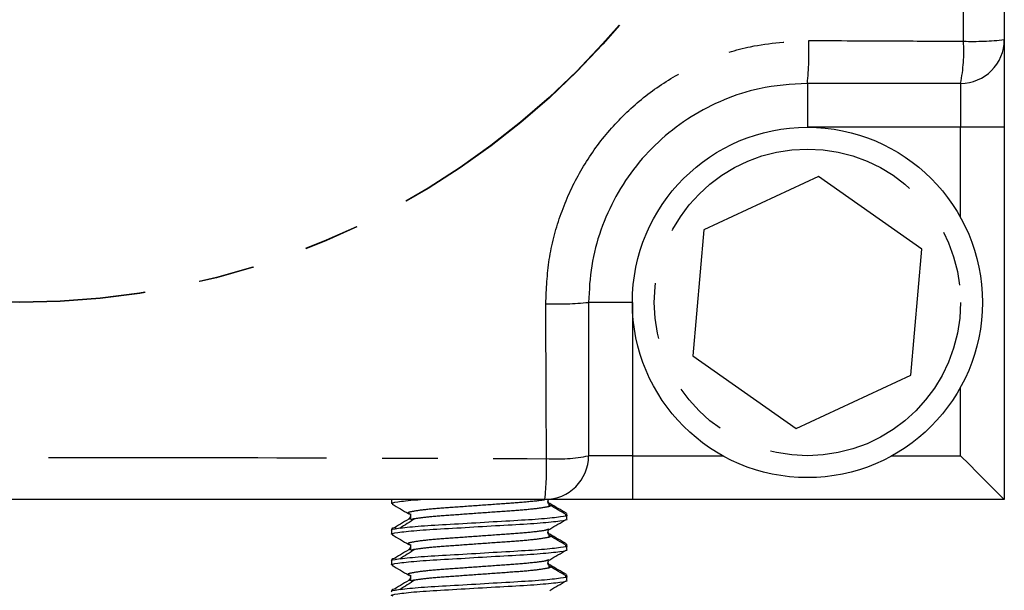
# Model space of a CAD drawing. Extents: x 158 to 351, y 88 to 260.
# Drawn here: x 328 to 351, y 193 to 206 of the extents above; entities that cross this region are included whole.
import ezdxf

# ---------------------------------------------------------------- set-up
doc = ezdxf.new("R2010")
doc.units = 0
doc.linetypes.add('PHANTOM', pattern=[12.7, 6.35, -1.27, 1.27, -1.27, 1.27, -1.27])
doc.layers.get('0').update_dxf_attribs({"linetype": 'CONTINUOUS'})

msp = doc.modelspace()

# ---------------------------------------------------------------- linework, layer by layer
at = {"color": 7, "linetype": 'CONTINUOUS'}
for p, q in [((350.996, 205.245), (350.996, 203.245)), ((349.996, 204.245), (346.496, 204.245)), ((350.996, 203.245), (350.996, 194.745)), ((346.749, 202.121), (344.132, 200.903)), ((349.113, 200.464), (346.749, 202.121)), ((344.132, 200.903), (343.879, 198.027)), ((348.859, 197.588), (349.113, 200.464)), ((341.496, 199.245), (341.496, 195.745)), ((343.879, 198.027), (346.242, 196.37)), ((346.242, 196.37), (348.859, 197.588)), ((336.996, 194.745), (336.996, 194.739)), ((336.996, 194.739), (336.996, 194.652)), ((342.496, 194.745), (340.496, 194.745)), ((350.996, 194.745), (342.496, 194.745)), ((337.413, 194.42), (337.438, 194.411)), ((340.996, 194.389), (340.996, 194.424)), ((340.996, 194.302), (340.996, 194.389)), ((336.996, 194.074), (336.996, 194.039)), ((336.996, 194.039), (336.996, 193.952)), ((337.413, 193.72), (337.438, 193.711)), ((340.996, 193.689), (340.996, 193.724)), ((340.996, 193.602), (340.996, 193.689)), ((336.996, 193.374), (336.996, 193.339)), ((336.996, 193.339), (336.996, 193.252)), ((337.413, 193.02), (337.438, 193.011)), ((340.996, 192.989), (340.996, 193.024)), ((340.996, 192.902), (340.996, 192.989))]:
    msp.add_line(p, q, dxfattribs=at)
at = {"color": 8, "linetype": 'PHANTOM'}
for p, q in [((346.496, 204.245), (346.496, 203.245)), ((349.996, 204.245), (349.996, 203.245)), ((349.996, 203.245), (346.496, 203.245)), ((350.996, 203.245), (349.996, 203.245)), ((349.996, 201.182), (349.996, 203.245)), ((342.496, 199.245), (341.496, 199.245)), ((342.496, 199.245), (342.496, 195.745)), ((349.996, 195.745), (349.996, 197.309)), ((342.496, 195.745), (341.496, 195.745)), ((342.496, 195.745), (342.496, 194.745)), ((342.496, 195.745), (344.559, 195.745)), ((348.432, 195.745), (349.996, 195.745))]:
    msp.add_line(p, q, dxfattribs=at)
at = {"color": 7, "linetype": 'CONTINUOUS', "flags": 128}
msp.add_lwpolyline([(350.996, 194.745), (350.977, 194.765), (350.92, 194.822), (350.827, 194.914), (350.703, 195.038), (350.551, 195.19), (350.379, 195.363), (350.191, 195.55), (349.996, 195.745)], dxfattribs=at)
at = {"color": 8, "linetype": 'PHANTOM'}
for centre, radius in [((328.496, 217.245), 18.003), ((328.496, 217.245), 17.997), ((346.496, 199.245), 3.5)]:
    msp.add_circle(centre, radius, dxfattribs=at)
at = {"color": 7, "linetype": 'CONTINUOUS'}
msp.add_circle((346.496, 199.245), 4, dxfattribs=at)
at = {"color": 8, "linetype": 'PHANTOM'}
for centre, radius, start, end in [((339.024, 204.983), 7.508, 354.3629, 1.8383), ((346.475, 204.975), 3.596, 348.3029, 3.7234), ((350.286, 211.302), 6.098, 267.9077, 276.689), ((340.758, 206.718), 7.508, 268.1617, 275.6369), ((334.44, 195.456), 6.097, 353.3106, 2.0927), ((340.767, 199.267), 3.596, 266.2763, 281.6972)]:
    msp.add_arc(centre, radius, start, end, dxfattribs=at)
at = {"color": 7, "linetype": 'CONTINUOUS'}
for centre in [(349.996, 205.245), (340.496, 195.745)]:
    msp.add_arc(centre, 1, 270, 0, dxfattribs=at)
at = {"color": 8, "linetype": 'PHANTOM'}
for points, knots in [([(350.063, 205.208), (350.06, 205.874), (350.047, 209.206), (350.03, 214.886), (350.036, 222.246), (350.054, 226.937), (350.063, 229.283)], [0, 0, 0, 0, 0.083062, 0.41534, 0.707622, 1, 1, 1, 1]), ([(340.518, 199.213), (340.533, 199.552), (340.563, 200.231), (340.82, 201.22), (341.231, 202.151), (341.793, 202.999), (342.493, 203.736), (343.306, 204.347), (344.215, 204.805), (345.293, 205.153), (346.08, 205.198), (346.528, 205.224)], [0, 0, 0, 0, 0.107586, 0.215164, 0.322253, 0.429336, 0.536329, 0.643324, 0.750661, 0.858006, 1, 1, 1, 1]), ([(346.528, 205.224), (347.195, 205.221), (348.374, 205.215), (349.551, 205.21), (350.063, 205.208)], [0, 0, 0, 0, 0.56513, 1, 1, 1, 1]), ([(340.533, 195.678), (340.531, 196.344), (340.526, 197.521), (340.52, 198.7), (340.518, 199.213)], [0, 0, 0, 0, 0.5651339, 1, 1, 1, 1]), ([(316.458, 195.678), (317.125, 195.681), (320.456, 195.694), (326.136, 195.712), (333.496, 195.706), (338.187, 195.687), (340.533, 195.678)], [0, 0, 0, 0, 0.083062, 0.41534, 0.707623, 1, 1, 1, 1]), ([(340.509, 194.745), (340.504, 194.744), (340.461, 194.727), (340.154, 194.693), (339.63, 194.653), (338.988, 194.608), (338.355, 194.562), (337.812, 194.523), (337.468, 194.475), (337.333, 194.443), (337.397, 194.424), (337.413, 194.42)], [0, 0, 0, 0, 0.017237, 0.154234, 0.285791, 0.421595, 0.557399, 0.688955, 0.825953, 0.959431, 1, 1, 1, 1]), ([(340.602, 194.654), (340.607, 194.653), (340.615, 194.651), (340.611, 194.65), (340.609, 194.649)], [0, 0, 0, 0, 0.621986, 1, 1, 1, 1]), ([(340.583, 194.62), (340.596, 194.616), (340.659, 194.598), (340.523, 194.566), (340.18, 194.518), (339.637, 194.479), (339.002, 194.433), (338.369, 194.388), (337.83, 194.349), (337.631, 194.32), (337.535, 194.306)], [0, 0, 0, 0, 0.037701, 0.176053, 0.318054, 0.454414, 0.595178, 0.735942, 0.872302, 1, 1, 1, 1]), ([(340.583, 194.071), (340.563, 194.061), (340.515, 194.036), (340.163, 193.993), (339.628, 193.953), (338.989, 193.908), (338.355, 193.862), (337.812, 193.823), (337.468, 193.775), (337.333, 193.743), (337.397, 193.724), (337.413, 193.72)], [0, 0, 0, 0, 0.089573, 0.216487, 0.33836, 0.464168, 0.589977, 0.711849, 0.838764, 0.962417, 1, 1, 1, 1]), ([(340.583, 193.92), (340.596, 193.916), (340.659, 193.898), (340.523, 193.866), (340.18, 193.818), (339.637, 193.779), (339.002, 193.733), (338.369, 193.688), (337.83, 193.649), (337.631, 193.62), (337.535, 193.606)], [0, 0, 0, 0, 0.037701, 0.176053, 0.318054, 0.454414, 0.595178, 0.735942, 0.872302, 1, 1, 1, 1]), ([(340.583, 193.371), (340.563, 193.361), (340.515, 193.336), (340.163, 193.293), (339.628, 193.253), (338.989, 193.208), (338.355, 193.162), (337.812, 193.123), (337.468, 193.075), (337.333, 193.043), (337.397, 193.024), (337.413, 193.02)], [0, 0, 0, 0, 0.089573, 0.216487, 0.33836, 0.464168, 0.589977, 0.711849, 0.838764, 0.962417, 1, 1, 1, 1]), ([(340.583, 193.22), (340.596, 193.216), (340.659, 193.198), (340.523, 193.166), (340.18, 193.118), (339.637, 193.079), (339.002, 193.033), (338.369, 192.988), (337.83, 192.949), (337.631, 192.92), (337.535, 192.906)], [0, 0, 0, 0, 0.037701, 0.176053, 0.318054, 0.454414, 0.595178, 0.735942, 0.872302, 1, 1, 1, 1])]:
    msp.add_open_spline(points, degree=3, knots=knots, dxfattribs=at)
at = {"color": 7, "linetype": 'CONTINUOUS'}
for points, knots in [([(350.996, 229.245), (350.996, 227.247), (350.996, 223.25), (350.996, 217.25), (350.996, 211.247), (350.996, 207.246), (350.996, 205.245)], [0, 0, 0, 0, 0.249851, 0.499721, 0.749869, 1, 1, 1, 1]), ([(346.496, 204.245), (346.125, 204.222), (345.473, 204.181), (344.582, 203.887), (343.829, 203.504), (343.153, 202.994), (342.57, 202.381), (342.101, 201.677), (341.756, 200.906), (341.538, 200.087), (341.51, 199.526), (341.496, 199.245)], [0, 0, 0, 0, 0.141482, 0.248853, 0.356225, 0.463566, 0.570907, 0.678173, 0.785438, 0.89272, 1, 1, 1, 1]), ([(340.496, 194.745), (338.498, 194.745), (334.501, 194.745), (328.5, 194.745), (322.498, 194.745), (318.497, 194.745), (316.496, 194.745)], [0, 0, 0, 0, 0.249851, 0.499721, 0.74987, 1, 1, 1, 1]), ([(337.031, 194.641), (337.018, 194.645), (336.943, 194.662), (337.12, 194.693), (337.378, 194.728), (337.629, 194.744), (337.658, 194.745)], [0, 0, 0, 0, 0.093427, 0.513318, 0.944244, 1, 1, 1, 1]), ([(337.005, 194.642), (337.069, 194.605), (337.196, 194.531), (337.324, 194.457), (337.387, 194.42)], [0, 0, 0, 0, 0.500549, 1, 1, 1, 1]), ([(340.607, 194.619), (340.597, 194.627), (340.577, 194.643), (340.562, 194.694), (340.571, 194.735), (340.581, 194.745), (340.581, 194.745)], [0, 0, 0, 0, 0.322293, 0.65175, 0.981209, 1, 1, 1, 1]), ([(340.604, 194.656), (340.594, 194.663), (340.578, 194.675), (340.573, 194.702), (340.571, 194.712)], [0, 0, 0, 0, 0.610782, 1, 1, 1, 1]), ([(340.988, 194.433), (340.925, 194.47), (340.798, 194.543), (340.671, 194.617), (340.608, 194.654)], [0, 0, 0, 0, 0.500279, 1, 1, 1, 1]), ([(337.422, 194.403), (337.424, 194.384), (337.427, 194.345), (337.424, 194.307), (337.422, 194.288)], [0, 0, 0, 0, 0.5, 1, 1, 1, 1]), ([(340.988, 194.398), (340.924, 194.435), (340.797, 194.509), (340.67, 194.583), (340.607, 194.619)], [0, 0, 0, 0, 0.50034, 1, 1, 1, 1]), ([(340.963, 194.399), (340.975, 194.396), (341.048, 194.379), (340.884, 194.348), (340.467, 194.3), (339.8, 194.261), (339.018, 194.215), (338.233, 194.169), (337.554, 194.13), (337.131, 194.082), (336.949, 194.054), (336.999, 194.039), (337, 194.039)], [0, 0, 0, 0, 0.025288, 0.14583, 0.269541, 0.388353, 0.510989, 0.633625, 0.752437, 0.876147, 0.996689, 1, 1, 1, 1]), ([(337.031, 193.941), (337.018, 193.945), (336.943, 193.962), (337.107, 193.993), (337.524, 194.041), (338.191, 194.08), (338.974, 194.126), (339.759, 194.172), (340.438, 194.211), (340.861, 194.259), (341.043, 194.287), (340.993, 194.302), (340.992, 194.302)], [0, 0, 0, 0, 0.0267799, 0.1471375, 0.2706584, 0.3892885, 0.5117368, 0.6341853, 0.7528155, 0.8763362, 0.9966939, 1, 1, 1, 1]), ([(337.431, 194.322), (337.369, 194.286), (337.246, 194.213), (337.123, 194.139), (337.061, 194.103)], [0, 0, 0, 0, 0.499917, 1, 1, 1, 1]), ([(337.527, 194.306), (337.469, 194.269), (337.354, 194.196), (337.238, 194.123), (337.18, 194.086)], [0, 0, 0, 0, 0.499942, 1, 1, 1, 1]), ([(337.422, 194.396), (337.424, 194.392), (337.432, 194.372), (337.417, 194.33), (337.395, 194.313), (337.385, 194.305)], [0, 0, 0, 0, 0.10953, 0.567301, 1, 1, 1, 1]), ([(337.535, 194.306), (337.522, 194.304), (337.449, 194.295), (337.443, 194.287), (337.438, 194.28)], [0, 0, 0, 0, 0.173673, 1, 1, 1, 1]), ([(340.607, 194.071), (340.67, 194.108), (340.797, 194.182), (340.924, 194.255), (340.987, 194.292)], [0, 0, 0, 0, 0.499721, 1, 1, 1, 1]), ([(337.099, 194.103), (337.052, 194.096), (336.982, 194.086), (337.012, 194.077), (337.022, 194.074)], [0, 0, 0, 0, 0.670123, 1, 1, 1, 1]), ([(340.607, 193.919), (340.597, 193.927), (340.577, 193.943), (340.561, 193.995), (340.577, 194.048), (340.597, 194.064), (340.607, 194.072)], [0, 0, 0, 0, 0.2472492, 0.4999967, 0.7527508, 1, 1, 1, 1]), ([(340.604, 193.956), (340.594, 193.963), (340.578, 193.975), (340.573, 194.002), (340.571, 194.012)], [0, 0, 0, 0, 0.610777, 1, 1, 1, 1]), ([(340.988, 193.733), (340.925, 193.77), (340.798, 193.843), (340.671, 193.917), (340.608, 193.954)], [0, 0, 0, 0, 0.500279, 1, 1, 1, 1]), ([(337.005, 193.942), (337.069, 193.905), (337.196, 193.831), (337.324, 193.757), (337.387, 193.72)], [0, 0, 0, 0, 0.500545, 1, 1, 1, 1]), ([(340.988, 193.698), (340.924, 193.735), (340.797, 193.809), (340.67, 193.883), (340.607, 193.919)], [0, 0, 0, 0, 0.50034, 1, 1, 1, 1]), ([(340.963, 193.699), (340.975, 193.696), (341.048, 193.679), (340.884, 193.648), (340.467, 193.6), (339.8, 193.561), (339.018, 193.515), (338.233, 193.469), (337.554, 193.43), (337.131, 193.382), (336.949, 193.354), (336.999, 193.339), (337, 193.339)], [0, 0, 0, 0, 0.025288, 0.14583, 0.269541, 0.388353, 0.510989, 0.633625, 0.752437, 0.876147, 0.996689, 1, 1, 1, 1]), ([(337.031, 193.241), (337.018, 193.245), (336.943, 193.262), (337.107, 193.293), (337.524, 193.341), (338.191, 193.38), (338.974, 193.426), (339.759, 193.472), (340.438, 193.511), (340.861, 193.559), (341.043, 193.587), (340.993, 193.602), (340.992, 193.602)], [0, 0, 0, 0, 0.02678, 0.147137, 0.270658, 0.389289, 0.511737, 0.634185, 0.752815, 0.876336, 0.996694, 1, 1, 1, 1]), ([(337.431, 193.622), (337.369, 193.586), (337.246, 193.513), (337.123, 193.439), (337.061, 193.403)], [0, 0, 0, 0, 0.499913, 1, 1, 1, 1]), ([(337.527, 193.606), (337.469, 193.569), (337.354, 193.496), (337.238, 193.423), (337.18, 193.386)], [0, 0, 0, 0, 0.499942, 1, 1, 1, 1]), ([(337.422, 193.696), (337.424, 193.692), (337.432, 193.672), (337.417, 193.63), (337.395, 193.613), (337.385, 193.605)], [0, 0, 0, 0, 0.10953, 0.567291, 1, 1, 1, 1]), ([(337.535, 193.606), (337.522, 193.604), (337.449, 193.595), (337.443, 193.587), (337.438, 193.58)], [0, 0, 0, 0, 0.173673, 1, 1, 1, 1]), ([(340.607, 193.371), (340.67, 193.408), (340.797, 193.482), (340.924, 193.555), (340.987, 193.592)], [0, 0, 0, 0, 0.499721, 1, 1, 1, 1]), ([(337.099, 193.403), (337.052, 193.396), (336.982, 193.386), (337.012, 193.377), (337.022, 193.374)], [0, 0, 0, 0, 0.670124, 1, 1, 1, 1]), ([(340.607, 193.219), (340.597, 193.227), (340.577, 193.243), (340.561, 193.295), (340.577, 193.348), (340.597, 193.364), (340.607, 193.372)], [0, 0, 0, 0, 0.2472492, 0.4999967, 0.7527508, 1, 1, 1, 1]), ([(340.604, 193.256), (340.594, 193.263), (340.578, 193.275), (340.573, 193.302), (340.571, 193.312)], [0, 0, 0, 0, 0.610784, 1, 1, 1, 1]), ([(337.005, 193.242), (337.069, 193.205), (337.196, 193.131), (337.324, 193.057), (337.387, 193.02)], [0, 0, 0, 0, 0.500545, 1, 1, 1, 1]), ([(340.988, 192.998), (340.924, 193.035), (340.797, 193.109), (340.67, 193.183), (340.607, 193.219)], [0, 0, 0, 0, 0.5003447, 1, 1, 1, 1]), ([(340.988, 193.033), (340.925, 193.07), (340.798, 193.143), (340.671, 193.217), (340.608, 193.254)], [0, 0, 0, 0, 0.500277, 1, 1, 1, 1]), ([(340.963, 192.999), (340.975, 192.996), (341.048, 192.979), (340.884, 192.948), (340.467, 192.9), (339.8, 192.861), (339.018, 192.815), (338.233, 192.769), (337.554, 192.73), (337.131, 192.682), (336.949, 192.654), (336.999, 192.639), (337, 192.639)], [0, 0, 0, 0, 0.025288, 0.14583, 0.269541, 0.388353, 0.510989, 0.633625, 0.752437, 0.876147, 0.996689, 1, 1, 1, 1]), ([(337.031, 192.541), (337.018, 192.545), (336.943, 192.562), (337.107, 192.593), (337.524, 192.641), (338.191, 192.68), (338.974, 192.726), (339.759, 192.772), (340.438, 192.811), (340.861, 192.859), (341.043, 192.887), (340.993, 192.902), (340.992, 192.902)], [0, 0, 0, 0, 0.02678, 0.147137, 0.270658, 0.389289, 0.511737, 0.634185, 0.752816, 0.876336, 0.996694, 1, 1, 1, 1]), ([(337.431, 192.922), (337.369, 192.886), (337.246, 192.813), (337.123, 192.739), (337.061, 192.703)], [0, 0, 0, 0, 0.499913, 1, 1, 1, 1]), ([(337.527, 192.906), (337.469, 192.869), (337.354, 192.796), (337.238, 192.723), (337.18, 192.686)], [0, 0, 0, 0, 0.499942, 1, 1, 1, 1]), ([(337.422, 192.996), (337.424, 192.992), (337.432, 192.972), (337.417, 192.93), (337.395, 192.913), (337.385, 192.905)], [0, 0, 0, 0, 0.10953, 0.567291, 1, 1, 1, 1]), ([(337.535, 192.906), (337.522, 192.904), (337.449, 192.895), (337.443, 192.887), (337.438, 192.88)], [0, 0, 0, 0, 0.173673, 1, 1, 1, 1]), ([(340.607, 192.671), (340.67, 192.708), (340.797, 192.782), (340.924, 192.855), (340.987, 192.892)], [0, 0, 0, 0, 0.499719, 1, 1, 1, 1]), ([(337.099, 192.703), (337.052, 192.696), (336.982, 192.686), (337.012, 192.677), (337.022, 192.674)], [0, 0, 0, 0, 0.670124, 1, 1, 1, 1])]:
    msp.add_open_spline(points, degree=3, knots=knots, dxfattribs=at)
for points in [[(337.422, 193.703), (337.424, 193.684), (337.427, 193.645), (337.424, 193.607), (337.422, 193.588)], [(337.422, 193.003), (337.424, 192.984), (337.427, 192.945), (337.424, 192.907), (337.422, 192.888)]]:
    msp.add_open_spline(points, degree=3, dxfattribs=at)

doc.saveas('drawing.dxf')
